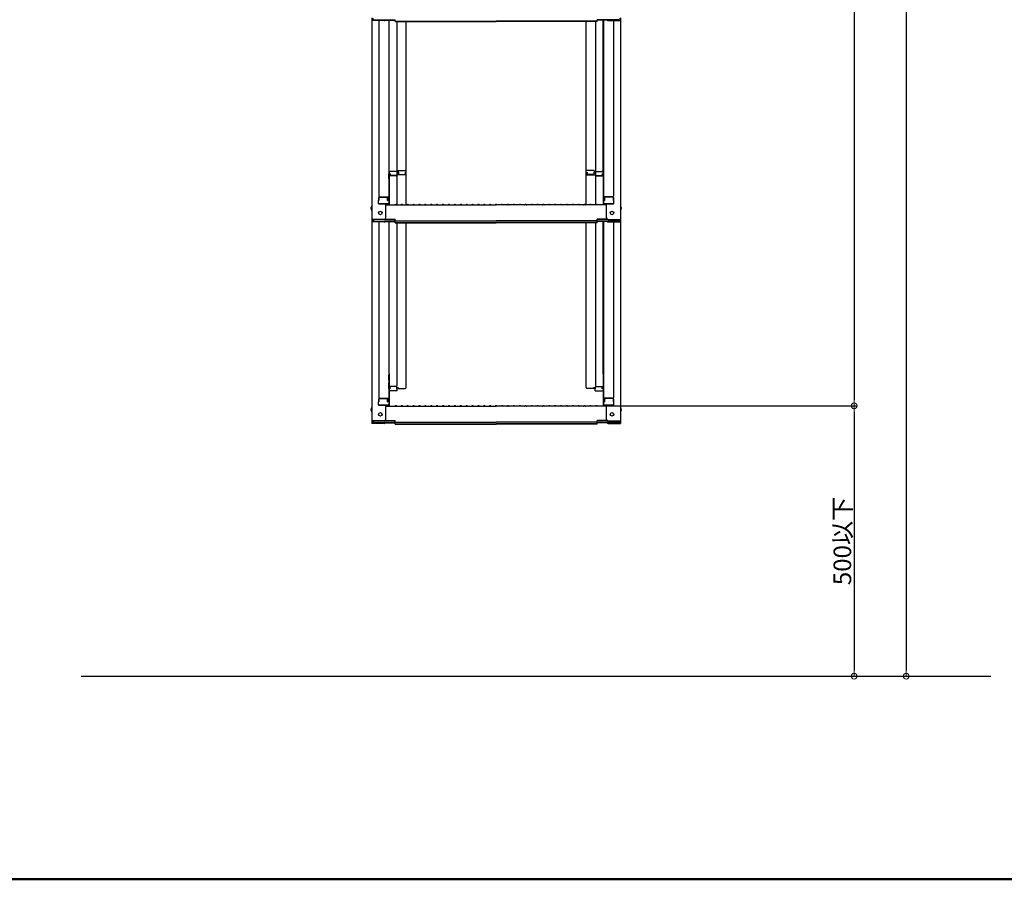
# Model space of a CAD drawing. Extents: x -9140 to -5140, y -102 to 2668.
# Drawn here: x -6696 to -5862, y -102 to 627 of the extents above; entities that cross this region are included whole.
import ezdxf

# ---------------------------------------------------------------- set-up
doc = ezdxf.new("R2010")
doc.units = 0
doc.header["$LTSCALE"] = 10
doc.layers.get('0').update_dxf_attribs({"linetype": 'CONTINUOUS'})
doc.layers.get('DEFPOINTS').update_dxf_attribs({"linetype": 'CONTINUOUS'})
doc.layers.add('02壁', color=9, linetype='CONTINUOUS')
doc.layers.add('zumenwaku', color=190, linetype='CONTINUOUS')
doc.layers.add('sunpou', color=7, linetype='CONTINUOUS', lineweight=18)
doc.styles.get("Standard").update_dxf_attribs({"font": 'simplex.shx', "width": 0.8, "bigfont": 'bigfont.shx'})
doc.dimstyles.new('一般寸法', dxfattribs={"dimscale": 5, "dimtxt": 3, "dimasz": 1, "dimexe": 0.5, "dimexo": 2, "dimgap": 0.5, "dimtad": 1, "dimdec": 1, "dimzin": 9, "dimdsep": 46, "dimtxsty": 'Standard', "dimblk1": 'ORIGIN', "dimblk2": 'ORIGIN', "dimsah": 1, "dimcen": 1, "dimclrd": 11, "dimclre": 11, "dimclrt": 2, "dimadec": 0, "dimazin": 2, "dimtfac": 1, "dimtdec": 1, "dimtmove": 2, "dimatfit": 3, "dimldrblk": 'OPEN', "dimfxl": 0.5, "dimtolj": 1, "dimtzin": 9, "dimarcsym": 0})

# ---------------------------------------------------------------- blocks, each defined once
blk = doc.blocks.new('_ORIGIN')
at = {"color": 0, "linetype": 'ByBlock'}
blk.add_line((0, 0), (-1, 0), dxfattribs=at)
blk.add_circle((0, 0), 0.5, dxfattribs=at)
blk = doc.blocks.new('*D116')
at = {"layer": 'DEFPOINTS', "color": 0, "transparency": 16777216}
for p in [(-6181.32, 2041.34), (-6208.38, 299.85), (-5988.87, 299.85)]:
    blk.add_point(p, dxfattribs=at)
at = {"layer": 'sunpou', "color": 11, "lineweight": -2, "transparency": 16777216}
for p, q in [((-6171.32, 2041.34), (-5986.37, 2041.34)), ((-5988.87, 2036.34), (-5988.87, 304.85)), ((-6198.38, 299.85), (-5986.37, 299.85))]:
    blk.add_line(p, q, dxfattribs=at)
at = {"layer": 'sunpou', "color": 11, "lineweight": -2, "transparency": 16777216, "xscale": 5, "yscale": 5, "zscale": 5}
for p, rotation in [((-5988.87, 2041.34), 90), ((-5988.87, 299.85), 270)]:
    blk.add_blockref('_ORIGIN', p, dxfattribs=dict(at, rotation=rotation))
at = {"layer": 'sunpou', "color": 2, "transparency": 16777216, "insert": (-5998.87, 1170.6), "char_height": 15, "attachment_point": 5, "rotation": 90}
blk.add_mtext('\\A1;3483', dxfattribs=at)
blk = doc.blocks.new('_OPEN')
at = {"color": 0, "linetype": 'ByBlock'}
for p, q in [((-1, 0.17), (0, 0)), ((0, 0), (-1, -0.17)), ((0, 0), (-1, 0))]:
    blk.add_line(p, q, dxfattribs=at)
blk = doc.blocks.new('*D117')
at = {"layer": 'DEFPOINTS', "color": 0, "transparency": 16777216}
for p in [(-6083.17, 2030.61), (-6207.32, 70.61), (-5944.72, 70.61)]:
    blk.add_point(p, dxfattribs=at)
at = {"layer": 'sunpou', "color": 11, "lineweight": -2, "transparency": 16777216}
for p, q in [((-6073.17, 2030.61), (-5942.22, 2030.61)), ((-5944.72, 2025.61), (-5944.72, 75.61)), ((-6197.32, 70.61), (-5942.22, 70.61))]:
    blk.add_line(p, q, dxfattribs=at)
at = {"layer": 'sunpou', "color": 11, "lineweight": -2, "transparency": 16777216, "xscale": 5, "yscale": 5, "zscale": 5}
for p, rotation in [((-5944.72, 2030.61), 90), ((-5944.72, 70.61), 270)]:
    blk.add_blockref('_ORIGIN', p, dxfattribs=dict(at, rotation=rotation))
at = {"layer": 'sunpou', "color": 2, "transparency": 16777216, "insert": (-5954.72, 1050.61), "char_height": 15, "attachment_point": 5, "rotation": 90}
blk.add_mtext('\\A1;適応階高3580～3920', dxfattribs=at)
blk = doc.blocks.new('*D118')
at = {"layer": 'DEFPOINTS', "color": 0, "transparency": 16777216}
for p in [(-6208.38, 299.85), (-6207.32, 70.61), (-5988.87, 70.61)]:
    blk.add_point(p, dxfattribs=at)
at = {"layer": 'sunpou', "color": 11, "lineweight": -2, "transparency": 16777216}
for p, q in [((-6198.38, 299.85), (-5986.37, 299.85)), ((-5988.87, 294.85), (-5988.87, 75.61)), ((-6197.32, 70.61), (-5986.37, 70.61))]:
    blk.add_line(p, q, dxfattribs=at)
at = {"layer": 'sunpou', "color": 11, "lineweight": -2, "transparency": 16777216, "xscale": 5, "yscale": 5, "zscale": 5}
for p, rotation in [((-5988.87, 299.85), 90), ((-5988.87, 70.61), 270)]:
    blk.add_blockref('_ORIGIN', p, dxfattribs=dict(at, rotation=rotation))
at = {"layer": 'sunpou', "color": 2, "transparency": 16777216, "insert": (-5998.87, 185.23), "char_height": 15, "attachment_point": 5, "rotation": 90}
blk.add_mtext('\\A1;500以下', dxfattribs=at)

msp = doc.modelspace()

# ---------------------------------------------------------------- linework, layer by layer
for p, q in [((-6397.816, 628.747), (-6397.816, 626.575)), ((-6387.316, 626.575), (-6397.816, 626.575)), ((-6397.816, 626.575), (-6397.816, 457.948)), ((-6397.016, 628.473), (-6397.016, 626.849)), ((-6387.316, 626.849), (-6397.016, 626.849)), ((-6396.216, 627.223), (-6378.016, 627.223)), ((-6391.816, 626.575), (-6391.816, 477.602)), ((-6386.776, 626.95), (-6378.016, 626.95)), ((-6383.316, 626.95), (-6383.316, 471.98)), ((-6383.066, 497.72), (-6383.066, 626.95)), ((-6378.016, 625.762), (-6378.016, 627.223)), ((-6378.016, 626.036), (-6292.316, 626.036)), ((-6206.616, 626.036), (-6292.316, 626.036)), ((-6206.616, 625.762), (-6206.616, 627.223)), ((-6188.416, 627.223), (-6206.616, 627.223)), ((-6197.856, 626.95), (-6206.616, 626.95)), ((-6201.566, 497.72), (-6201.566, 626.95)), ((-6201.316, 626.95), (-6201.316, 471.98)), ((-6197.316, 626.849), (-6187.616, 626.849)), ((-6197.316, 626.575), (-6186.816, 626.575)), ((-6192.816, 626.575), (-6192.816, 477.602)), ((-6187.616, 628.473), (-6187.616, 626.849)), ((-6186.816, 628.747), (-6186.816, 626.575)), ((-6186.816, 626.575), (-6186.816, 457.948)), ((-6378.016, 625.762), (-6292.316, 625.762)), ((-6376.566, 625.762), (-6376.566, 470.348)), ((-6368.566, 470.348), (-6368.566, 625.762)), ((-6206.616, 625.762), (-6292.316, 625.762)), ((-6216.066, 470.348), (-6216.066, 625.762)), ((-6208.066, 625.762), (-6208.066, 470.348)), ((-6383.316, 496.681), (-6383.066, 496.681)), ((-6383.316, 496.681), (-6383.316, 491.931)), ((-6383.316, 496.659), (-6383.066, 496.659)), ((-6383.316, 492.409), (-6383.316, 496.659)), ((-6383.066, 497.72), (-6383.066, 470.348)), ((-6377.066, 494.848), (-6383.066, 494.848)), ((-6376.316, 498.52), (-6382.266, 498.52)), ((-6382.066, 496.84), (-6382.266, 496.84)), ((-6382.266, 496.84), (-6382.266, 494.848)), ((-6382.066, 496.84), (-6382.066, 495.594)), ((-6377.066, 495.094), (-6381.566, 495.094)), ((-6376.316, 496.84), (-6376.566, 496.84)), ((-6376.566, 496.84), (-6376.566, 495.594)), ((-6368.566, 495.812), (-6376.566, 495.812)), ((-6376.316, 498.52), (-6376.316, 496.84)), ((-6375.316, 499.484), (-6375.316, 497.803)), ((-6375.316, 499.484), (-6369.366, 499.484)), ((-6375.316, 497.803), (-6375.066, 497.803)), ((-6375.066, 497.803), (-6375.066, 496.558)), ((-6374.566, 496.058), (-6370.066, 496.058)), ((-6369.566, 497.803), (-6369.566, 496.558)), ((-6369.566, 497.803), (-6369.366, 497.803)), ((-6369.366, 497.803), (-6369.366, 495.812)), ((-6216.066, 495.812), (-6208.066, 495.812)), ((-6209.316, 499.484), (-6215.266, 499.484)), ((-6215.266, 497.803), (-6215.266, 495.812)), ((-6215.066, 497.803), (-6215.266, 497.803)), ((-6215.066, 497.803), (-6215.066, 496.558)), ((-6210.066, 496.058), (-6214.566, 496.058)), ((-6209.316, 497.803), (-6209.566, 497.803)), ((-6209.566, 497.803), (-6209.566, 496.558)), ((-6209.316, 499.484), (-6209.316, 497.803)), ((-6208.316, 498.52), (-6208.316, 496.84)), ((-6208.316, 498.52), (-6202.366, 498.52)), ((-6208.316, 496.84), (-6208.066, 496.84)), ((-6208.066, 496.84), (-6208.066, 495.594)), ((-6207.566, 495.094), (-6203.066, 495.094)), ((-6207.566, 494.848), (-6201.566, 494.848)), ((-6202.566, 496.84), (-6202.366, 496.84)), ((-6202.566, 496.84), (-6202.566, 495.594)), ((-6202.366, 496.84), (-6202.366, 494.848)), ((-6201.566, 497.72), (-6201.566, 470.348)), ((-6201.316, 496.681), (-6201.566, 496.681)), ((-6201.316, 496.659), (-6201.566, 496.659)), ((-6201.316, 496.681), (-6201.316, 491.931)), ((-6201.316, 492.409), (-6201.316, 496.659)), ((-6383.316, 492.409), (-6383.066, 492.409)), ((-6383.316, 491.931), (-6383.066, 491.931)), ((-6201.316, 492.409), (-6201.566, 492.409)), ((-6201.316, 491.931), (-6201.566, 491.931)), ((-6391.816, 474.03), (-6391.816, 476.352)), ((-6391.816, 476.352), (-6391.816, 474.03)), ((-6391.316, 477.102), (-6383.316, 477.102)), ((-6391.316, 476.852), (-6384.816, 476.852)), ((-6384.316, 474.03), (-6384.316, 476.352)), ((-6384.116, 474.03), (-6384.116, 477.102)), ((-6193.316, 477.102), (-6201.316, 477.102)), ((-6200.516, 474.03), (-6200.516, 477.102)), ((-6200.316, 474.03), (-6200.316, 476.352)), ((-6193.316, 476.852), (-6199.816, 476.852)), ((-6192.816, 476.352), (-6192.816, 474.03)), ((-6192.816, 474.03), (-6192.816, 476.352)), ((-6391.816, 474.03), (-6392.066, 473.945)), ((-6392.066, 471.18), (-6392.066, 473.945)), ((-6392.066, 471.18), (-6384.116, 471.18)), ((-6384.316, 471.18), (-6391.816, 471.18)), ((-6385.816, 459.174), (-6385.816, 471.18)), ((-6385.816, 470.348), (-6292.316, 470.348)), ((-6384.316, 474.03), (-6384.116, 474.03)), ((-6384.116, 471.18), (-6384.316, 471.18)), ((-6377.792, 470.57), (-6378.141, 470.368)), ((-6376.84, 470.57), (-6376.491, 470.368)), ((-6372.792, 470.57), (-6373.141, 470.368)), ((-6371.84, 470.57), (-6371.491, 470.368)), ((-6367.792, 470.57), (-6368.141, 470.368)), ((-6366.84, 470.57), (-6366.491, 470.368)), ((-6362.792, 470.57), (-6363.141, 470.368)), ((-6361.84, 470.57), (-6361.491, 470.368)), ((-6357.792, 470.57), (-6358.141, 470.368)), ((-6356.84, 470.57), (-6356.491, 470.368)), ((-6352.792, 470.57), (-6353.141, 470.368)), ((-6351.84, 470.57), (-6351.491, 470.368)), ((-6347.792, 470.57), (-6348.141, 470.368)), ((-6346.84, 470.57), (-6346.491, 470.368)), ((-6342.792, 470.57), (-6343.141, 470.368)), ((-6341.84, 470.57), (-6341.491, 470.368)), ((-6337.792, 470.57), (-6338.141, 470.368)), ((-6336.84, 470.57), (-6336.491, 470.368)), ((-6332.792, 470.57), (-6333.141, 470.368)), ((-6331.84, 470.57), (-6331.491, 470.368)), ((-6327.792, 470.57), (-6328.141, 470.368)), ((-6326.84, 470.57), (-6326.491, 470.368)), ((-6322.792, 470.57), (-6323.141, 470.368)), ((-6321.84, 470.57), (-6321.491, 470.368)), ((-6317.792, 470.57), (-6318.141, 470.368)), ((-6316.84, 470.57), (-6316.491, 470.368)), ((-6312.792, 470.57), (-6313.141, 470.368)), ((-6311.84, 470.57), (-6311.491, 470.368)), ((-6307.792, 470.57), (-6308.141, 470.368)), ((-6306.84, 470.57), (-6306.491, 470.368)), ((-6302.792, 470.57), (-6303.141, 470.368)), ((-6301.84, 470.57), (-6301.491, 470.368)), ((-6297.792, 470.57), (-6298.141, 470.368)), ((-6296.84, 470.57), (-6296.491, 470.368)), ((-6292.792, 470.57), (-6293.141, 470.368)), ((-6198.816, 470.348), (-6292.316, 470.348)), ((-6291.84, 470.57), (-6291.491, 470.368)), ((-6287.792, 470.57), (-6288.141, 470.368)), ((-6286.84, 470.57), (-6286.491, 470.368)), ((-6282.792, 470.57), (-6283.141, 470.368)), ((-6281.84, 470.57), (-6281.491, 470.368)), ((-6277.792, 470.57), (-6278.141, 470.368)), ((-6276.84, 470.57), (-6276.491, 470.368)), ((-6272.792, 470.57), (-6273.141, 470.368)), ((-6271.84, 470.57), (-6271.491, 470.368)), ((-6267.792, 470.57), (-6268.141, 470.368)), ((-6266.84, 470.57), (-6266.491, 470.368)), ((-6262.792, 470.57), (-6263.141, 470.368)), ((-6261.84, 470.57), (-6261.491, 470.368)), ((-6257.792, 470.57), (-6258.141, 470.368)), ((-6256.84, 470.57), (-6256.491, 470.368)), ((-6252.792, 470.57), (-6253.141, 470.368)), ((-6251.84, 470.57), (-6251.491, 470.368)), ((-6247.792, 470.57), (-6248.141, 470.368)), ((-6246.84, 470.57), (-6246.491, 470.368)), ((-6242.792, 470.57), (-6243.141, 470.368)), ((-6241.84, 470.57), (-6241.491, 470.368)), ((-6237.792, 470.57), (-6238.141, 470.368)), ((-6236.84, 470.57), (-6236.491, 470.368)), ((-6232.792, 470.57), (-6233.141, 470.368)), ((-6231.84, 470.57), (-6231.491, 470.368)), ((-6227.792, 470.57), (-6228.141, 470.368)), ((-6226.84, 470.57), (-6226.491, 470.368)), ((-6222.792, 470.57), (-6223.141, 470.368)), ((-6221.84, 470.57), (-6221.491, 470.368)), ((-6217.792, 470.57), (-6218.141, 470.368)), ((-6216.84, 470.57), (-6216.491, 470.368)), ((-6212.792, 470.57), (-6213.141, 470.368)), ((-6211.84, 470.57), (-6211.491, 470.368)), ((-6207.792, 470.57), (-6208.141, 470.368)), ((-6206.84, 470.57), (-6206.491, 470.368)), ((-6200.316, 474.03), (-6200.516, 474.03)), ((-6200.516, 471.18), (-6200.316, 471.18)), ((-6192.566, 471.18), (-6200.516, 471.18)), ((-6200.316, 471.18), (-6192.816, 471.18)), ((-6198.816, 459.174), (-6198.816, 471.18)), ((-6192.816, 474.03), (-6192.566, 473.945)), ((-6192.566, 471.18), (-6192.566, 473.945)), ((-6387.316, 457.948), (-6397.816, 457.948)), ((-6397.816, 457.948), (-6397.816, 455.776)), ((-6387.316, 455.776), (-6397.816, 455.776)), ((-6397.816, 455.776), (-6397.816, 287.148)), ((-6387.316, 457.674), (-6397.016, 457.674)), ((-6397.016, 457.674), (-6397.016, 456.049)), ((-6387.316, 456.049), (-6397.016, 456.049)), ((-6396.216, 457.674), (-6396.216, 456.424)), ((-6396.216, 456.424), (-6378.016, 456.424)), ((-6391.816, 455.776), (-6391.816, 306.802)), ((-6386.776, 456.15), (-6378.016, 456.15)), ((-6386.662, 457.824), (-6378.016, 457.824)), ((-6386.271, 458.098), (-6378.016, 458.098)), ((-6383.316, 456.15), (-6383.316, 301.181)), ((-6383.066, 326.92), (-6383.066, 456.15)), ((-6378.016, 456.637), (-6378.016, 458.098)), ((-6378.016, 456.637), (-6292.316, 456.637)), ((-6378.016, 454.963), (-6378.016, 456.424)), ((-6378.016, 455.237), (-6292.316, 455.237)), ((-6378.016, 454.963), (-6292.316, 454.963)), ((-6376.566, 454.963), (-6376.566, 316.822)), ((-6368.566, 315.413), (-6368.566, 454.963)), ((-6206.616, 456.637), (-6292.316, 456.637)), ((-6206.616, 455.237), (-6292.316, 455.237)), ((-6206.616, 454.963), (-6292.316, 454.963)), ((-6216.066, 315.413), (-6216.066, 454.963)), ((-6208.066, 454.963), (-6208.066, 316.822)), ((-6206.616, 456.637), (-6206.616, 458.098)), ((-6198.361, 458.098), (-6206.616, 458.098)), ((-6197.97, 457.824), (-6206.616, 457.824)), ((-6206.616, 454.963), (-6206.616, 456.424)), ((-6188.416, 456.424), (-6206.616, 456.424)), ((-6197.856, 456.15), (-6206.616, 456.15)), ((-6201.566, 326.92), (-6201.566, 456.15)), ((-6201.316, 456.15), (-6201.316, 301.181)), ((-6197.316, 457.948), (-6186.816, 457.948)), ((-6197.316, 457.674), (-6187.616, 457.674)), ((-6197.316, 456.049), (-6187.616, 456.049)), ((-6197.316, 455.776), (-6186.816, 455.776)), ((-6192.816, 455.776), (-6192.816, 306.802)), ((-6188.416, 457.674), (-6188.416, 456.424)), ((-6187.616, 457.674), (-6187.616, 456.049)), ((-6186.816, 457.948), (-6186.816, 455.776)), ((-6186.816, 455.776), (-6186.816, 287.148)), ((-6383.316, 325.882), (-6383.316, 321.132)), ((-6383.316, 321.609), (-6383.316, 325.859)), ((-6383.066, 326.92), (-6383.066, 299.548)), ((-6201.566, 326.92), (-6201.566, 299.548)), ((-6201.316, 325.882), (-6201.316, 321.132)), ((-6201.316, 321.609), (-6201.316, 325.859)), ((-6383.316, 321.609), (-6383.066, 321.609)), ((-6383.316, 321.132), (-6383.066, 321.132)), ((-6383.316, 314.488), (-6383.316, 319.238)), ((-6383.316, 319.238), (-6383.066, 319.238)), ((-6383.316, 318.761), (-6383.316, 314.511)), ((-6383.316, 318.761), (-6383.066, 318.761)), ((-6201.316, 321.609), (-6201.566, 321.609)), ((-6201.316, 321.132), (-6201.566, 321.132)), ((-6201.316, 319.238), (-6201.566, 319.238)), ((-6201.316, 318.761), (-6201.566, 318.761)), ((-6201.316, 314.488), (-6201.316, 319.238)), ((-6201.316, 318.761), (-6201.316, 314.511)), ((-6383.316, 314.511), (-6383.066, 314.511)), ((-6383.316, 314.488), (-6383.066, 314.488)), ((-6377.066, 316.322), (-6383.066, 316.322)), ((-6382.266, 314.33), (-6382.266, 316.322)), ((-6382.066, 314.33), (-6382.266, 314.33)), ((-6376.316, 312.65), (-6382.266, 312.65)), ((-6382.066, 314.33), (-6382.066, 315.575)), ((-6377.066, 316.075), (-6381.566, 316.075)), ((-6376.566, 314.33), (-6376.566, 315.575)), ((-6376.316, 314.33), (-6376.566, 314.33)), ((-6376.316, 312.65), (-6376.316, 314.33)), ((-6375.316, 314.613), (-6375.316, 315.736)), ((-6375.316, 314.613), (-6369.366, 314.613)), ((-6368.566, 315.413), (-6368.566, 315.736)), ((-6216.066, 315.413), (-6216.066, 315.736)), ((-6209.316, 314.613), (-6215.266, 314.613)), ((-6209.316, 314.613), (-6209.316, 315.736)), ((-6208.316, 312.65), (-6208.316, 314.33)), ((-6208.316, 314.33), (-6208.066, 314.33)), ((-6208.316, 312.65), (-6202.366, 312.65)), ((-6208.066, 314.33), (-6208.066, 315.575)), ((-6207.566, 316.322), (-6201.566, 316.322)), ((-6207.566, 316.075), (-6203.066, 316.075)), ((-6202.566, 314.33), (-6202.566, 315.575)), ((-6202.566, 314.33), (-6202.366, 314.33)), ((-6202.366, 314.33), (-6202.366, 316.322)), ((-6201.316, 314.511), (-6201.566, 314.511)), ((-6201.316, 314.488), (-6201.566, 314.488)), ((-6391.816, 303.231), (-6392.066, 303.145)), ((-6392.066, 300.381), (-6392.066, 303.145)), ((-6391.816, 303.231), (-6391.816, 305.552)), ((-6391.816, 305.552), (-6391.816, 303.231)), ((-6391.316, 306.302), (-6383.316, 306.302)), ((-6391.316, 306.052), (-6384.816, 306.052)), ((-6384.316, 303.231), (-6384.316, 305.552)), ((-6384.316, 303.231), (-6384.116, 303.231)), ((-6384.116, 303.231), (-6384.116, 306.302)), ((-6193.316, 306.302), (-6201.316, 306.302)), ((-6200.516, 303.231), (-6200.516, 306.302)), ((-6200.316, 303.231), (-6200.516, 303.231)), ((-6200.316, 303.231), (-6200.316, 305.552)), ((-6193.316, 306.052), (-6199.816, 306.052)), ((-6192.816, 305.552), (-6192.816, 303.231)), ((-6192.816, 303.231), (-6192.816, 305.552)), ((-6192.816, 303.231), (-6192.566, 303.145)), ((-6192.566, 300.381), (-6192.566, 303.145)), ((-6392.066, 300.381), (-6384.116, 300.381)), ((-6384.316, 300.381), (-6391.816, 300.381)), ((-6385.816, 288.375), (-6385.816, 300.381)), ((-6385.816, 299.548), (-6292.316, 299.548)), ((-6384.116, 300.381), (-6384.316, 300.381)), ((-6377.792, 299.77), (-6378.141, 299.568)), ((-6376.84, 299.77), (-6376.491, 299.568)), ((-6372.792, 299.77), (-6373.141, 299.568)), ((-6371.84, 299.77), (-6371.491, 299.568)), ((-6367.792, 299.77), (-6368.141, 299.568)), ((-6366.84, 299.77), (-6366.491, 299.568)), ((-6362.792, 299.77), (-6363.141, 299.568)), ((-6361.84, 299.77), (-6361.491, 299.568)), ((-6357.792, 299.77), (-6358.141, 299.568)), ((-6356.84, 299.77), (-6356.491, 299.568)), ((-6352.792, 299.77), (-6353.141, 299.568)), ((-6351.84, 299.77), (-6351.491, 299.568)), ((-6347.792, 299.77), (-6348.141, 299.568)), ((-6346.84, 299.77), (-6346.491, 299.568)), ((-6342.792, 299.77), (-6343.141, 299.568)), ((-6341.84, 299.77), (-6341.491, 299.568)), ((-6337.792, 299.77), (-6338.141, 299.568)), ((-6336.84, 299.77), (-6336.491, 299.568)), ((-6332.792, 299.77), (-6333.141, 299.568)), ((-6331.84, 299.77), (-6331.491, 299.568)), ((-6327.792, 299.77), (-6328.141, 299.568)), ((-6326.84, 299.77), (-6326.491, 299.568)), ((-6322.792, 299.77), (-6323.141, 299.568)), ((-6321.84, 299.77), (-6321.491, 299.568)), ((-6317.792, 299.77), (-6318.141, 299.568)), ((-6316.84, 299.77), (-6316.491, 299.568)), ((-6312.792, 299.77), (-6313.141, 299.568)), ((-6311.84, 299.77), (-6311.491, 299.568)), ((-6307.792, 299.77), (-6308.141, 299.568)), ((-6306.84, 299.77), (-6306.491, 299.568)), ((-6302.792, 299.77), (-6303.141, 299.568)), ((-6301.84, 299.77), (-6301.491, 299.568)), ((-6297.792, 299.77), (-6298.141, 299.568)), ((-6296.84, 299.77), (-6296.491, 299.568)), ((-6292.792, 299.77), (-6293.141, 299.568)), ((-6198.816, 299.548), (-6292.316, 299.548)), ((-6291.84, 299.77), (-6291.491, 299.568)), ((-6287.792, 299.77), (-6288.141, 299.568)), ((-6286.84, 299.77), (-6286.491, 299.568)), ((-6282.792, 299.77), (-6283.141, 299.568)), ((-6281.84, 299.77), (-6281.491, 299.568)), ((-6277.792, 299.77), (-6278.141, 299.568)), ((-6276.84, 299.77), (-6276.491, 299.568)), ((-6272.792, 299.77), (-6273.141, 299.568)), ((-6271.84, 299.77), (-6271.491, 299.568)), ((-6267.792, 299.77), (-6268.141, 299.568)), ((-6266.84, 299.77), (-6266.491, 299.568)), ((-6262.792, 299.77), (-6263.141, 299.568)), ((-6261.84, 299.77), (-6261.491, 299.568)), ((-6257.792, 299.77), (-6258.141, 299.568)), ((-6256.84, 299.77), (-6256.491, 299.568)), ((-6252.792, 299.77), (-6253.141, 299.568)), ((-6251.84, 299.77), (-6251.491, 299.568)), ((-6247.792, 299.77), (-6248.141, 299.568)), ((-6246.84, 299.77), (-6246.491, 299.568)), ((-6242.792, 299.77), (-6243.141, 299.568)), ((-6241.84, 299.77), (-6241.491, 299.568)), ((-6237.792, 299.77), (-6238.141, 299.568)), ((-6236.84, 299.77), (-6236.491, 299.568)), ((-6232.792, 299.77), (-6233.141, 299.568)), ((-6231.84, 299.77), (-6231.491, 299.568)), ((-6227.792, 299.77), (-6228.141, 299.568)), ((-6226.84, 299.77), (-6226.491, 299.568)), ((-6222.792, 299.77), (-6223.141, 299.568)), ((-6221.84, 299.77), (-6221.491, 299.568)), ((-6217.792, 299.77), (-6218.141, 299.568)), ((-6216.84, 299.77), (-6216.491, 299.568)), ((-6212.792, 299.77), (-6213.141, 299.568)), ((-6211.84, 299.77), (-6211.491, 299.568)), ((-6207.792, 299.77), (-6208.141, 299.568)), ((-6206.84, 299.77), (-6206.491, 299.568)), ((-6200.516, 300.381), (-6200.316, 300.381)), ((-6192.566, 300.381), (-6200.516, 300.381)), ((-6200.316, 300.381), (-6192.816, 300.381)), ((-6198.816, 288.375), (-6198.816, 300.381)), ((-6387.316, 287.148), (-6397.816, 287.148)), ((-6397.816, 287.148), (-6397.816, 284.976)), ((-6387.316, 284.976), (-6397.816, 284.976)), ((-6387.316, 286.875), (-6397.016, 286.875)), ((-6397.016, 286.875), (-6397.016, 285.25)), ((-6387.316, 285.25), (-6397.016, 285.25)), ((-6396.216, 286.875), (-6396.216, 285.624)), ((-6396.216, 285.624), (-6378.016, 285.624)), ((-6386.776, 285.351), (-6378.016, 285.351)), ((-6386.662, 287.025), (-6378.016, 287.025)), ((-6386.271, 287.298), (-6378.016, 287.298)), ((-6378.016, 285.838), (-6378.016, 287.298)), ((-6378.016, 285.838), (-6292.316, 285.838)), ((-6378.016, 284.164), (-6378.016, 285.624)), ((-6378.016, 284.437), (-6292.316, 284.437)), ((-6378.016, 284.164), (-6292.316, 284.164)), ((-6206.616, 285.838), (-6292.316, 285.838)), ((-6206.616, 284.437), (-6292.316, 284.437)), ((-6206.616, 284.164), (-6292.316, 284.164)), ((-6206.616, 285.838), (-6206.616, 287.298)), ((-6198.361, 287.298), (-6206.616, 287.298)), ((-6197.97, 287.025), (-6206.616, 287.025)), ((-6206.616, 284.164), (-6206.616, 285.624)), ((-6188.416, 285.624), (-6206.616, 285.624)), ((-6197.856, 285.351), (-6206.616, 285.351)), ((-6197.316, 287.148), (-6186.816, 287.148)), ((-6197.316, 286.875), (-6187.616, 286.875)), ((-6197.316, 285.25), (-6187.616, 285.25)), ((-6197.316, 284.976), (-6186.816, 284.976)), ((-6188.416, 286.875), (-6188.416, 285.624)), ((-6187.616, 286.875), (-6187.616, 285.25)), ((-6186.816, 287.148), (-6186.816, 284.976))]:
    msp.add_line(p, q)
for centre in [(-6390.516, 463.348), (-6194.116, 463.348), (-6390.516, 292.548), (-6194.116, 292.548)]:
    msp.add_circle(centre, 1.5)
for centre, radius, start, end in [((-6387.316, 628.075), 1.5, 270, 311.370187), ((-6387.316, 628.349), 1.5, 270, 291.113957), ((-6197.316, 628.075), 1.5, 228.629813, 270), ((-6197.316, 628.349), 1.5, 248.886043, 270), ((-6382.266, 497.72), 0.8, 90, 180), ((-6381.566, 495.594), 0.5, 180, 270), ((-6377.066, 495.594), 0.5, 270, 0), ((-6377.066, 494.348), 0.5, 0, 90), ((-6374.566, 496.558), 0.5, 180, 270), ((-6370.066, 496.558), 0.5, 270, 0), ((-6369.366, 498.684), 0.8, 0, 90), ((-6215.266, 498.684), 0.8, 90, 180), ((-6214.566, 496.558), 0.5, 180, 270), ((-6210.066, 496.558), 0.5, 270, 0), ((-6207.566, 495.594), 0.5, 180, 270), ((-6207.566, 494.348), 0.5, 90, 180), ((-6203.066, 495.594), 0.5, 270, 0), ((-6202.366, 497.72), 0.8, 0, 90), ((-6391.316, 477.602), 0.5, 180, 270), ((-6391.316, 476.352), 0.5, 90, 180), ((-6384.816, 476.352), 0.5, 0, 90), ((-6199.816, 476.352), 0.5, 90, 180), ((-6193.316, 477.602), 0.5, 270, 0), ((-6193.316, 476.352), 0.5, 0, 90), ((-6395.11, 467.348), 3.365, 143.535562, 216.464438), ((-6384.116, 471.98), 0.8, 270, 0), ((-6378.216, 470.498), 0.15, 270, 300.068248), ((-6377.316, 469.748), 0.95, 90, 120.068248), ((-6377.316, 469.748), 0.95, 59.931752, 90), ((-6376.416, 470.498), 0.15, 239.931752, 270), ((-6373.216, 470.498), 0.15, 270, 300.068248), ((-6372.316, 469.748), 0.95, 90, 120.068248), ((-6372.316, 469.748), 0.95, 59.931752, 90), ((-6371.416, 470.498), 0.15, 239.931752, 270), ((-6368.216, 470.498), 0.15, 270, 300.068248), ((-6367.316, 469.748), 0.95, 90, 120.068248), ((-6367.316, 469.748), 0.95, 59.931752, 90), ((-6366.416, 470.498), 0.15, 239.931752, 270), ((-6363.216, 470.498), 0.15, 270, 300.068248), ((-6362.316, 469.748), 0.95, 90, 120.068248), ((-6362.316, 469.748), 0.95, 59.931752, 90), ((-6361.416, 470.498), 0.15, 239.931752, 270), ((-6358.216, 470.498), 0.15, 270, 300.068248), ((-6357.316, 469.748), 0.95, 90, 120.068248), ((-6357.316, 469.748), 0.95, 59.931752, 90), ((-6356.416, 470.498), 0.15, 239.931752, 270), ((-6353.216, 470.498), 0.15, 270, 300.068248), ((-6352.316, 469.748), 0.95, 90, 120.068248), ((-6352.316, 469.748), 0.95, 59.931752, 90), ((-6351.416, 470.498), 0.15, 239.931752, 270), ((-6348.216, 470.498), 0.15, 270, 300.068248), ((-6347.316, 469.748), 0.95, 90, 120.068248), ((-6347.316, 469.748), 0.95, 59.931752, 90), ((-6346.416, 470.498), 0.15, 239.931752, 270), ((-6343.216, 470.498), 0.15, 270, 300.068248), ((-6342.316, 469.748), 0.95, 90, 120.068248), ((-6342.316, 469.748), 0.95, 59.931752, 90), ((-6341.416, 470.498), 0.15, 239.931752, 270), ((-6338.216, 470.498), 0.15, 270, 300.068248), ((-6337.316, 469.748), 0.95, 90, 120.068248), ((-6337.316, 469.748), 0.95, 59.931752, 90), ((-6336.416, 470.498), 0.15, 239.931752, 270), ((-6333.216, 470.498), 0.15, 270, 300.068248), ((-6332.316, 469.748), 0.95, 90, 120.068248), ((-6332.316, 469.748), 0.95, 59.931752, 90), ((-6331.416, 470.498), 0.15, 239.931752, 270), ((-6328.216, 470.498), 0.15, 270, 300.068248), ((-6327.316, 469.748), 0.95, 90, 120.068248), ((-6327.316, 469.748), 0.95, 59.931752, 90), ((-6326.416, 470.498), 0.15, 239.931752, 270), ((-6323.216, 470.498), 0.15, 270, 300.068248), ((-6322.316, 469.748), 0.95, 90, 120.068248), ((-6322.316, 469.748), 0.95, 59.931752, 90), ((-6321.416, 470.498), 0.15, 239.931752, 270), ((-6318.216, 470.498), 0.15, 270, 300.068248), ((-6317.316, 469.748), 0.95, 90, 120.068248), ((-6317.316, 469.748), 0.95, 59.931752, 90), ((-6316.416, 470.498), 0.15, 239.931752, 270), ((-6313.216, 470.498), 0.15, 270, 300.068248), ((-6312.316, 469.748), 0.95, 90, 120.068248), ((-6312.316, 469.748), 0.95, 59.931752, 90), ((-6311.416, 470.498), 0.15, 239.931752, 270), ((-6308.216, 470.498), 0.15, 270, 300.068248), ((-6307.316, 469.748), 0.95, 90, 120.068248), ((-6307.316, 469.748), 0.95, 59.931752, 90), ((-6306.416, 470.498), 0.15, 239.931752, 270), ((-6303.216, 470.498), 0.15, 270, 300.068248), ((-6302.316, 469.748), 0.95, 90, 120.068248), ((-6302.316, 469.748), 0.95, 59.931752, 90), ((-6301.416, 470.498), 0.15, 239.931752, 270), ((-6298.216, 470.498), 0.15, 270, 300.068248), ((-6297.316, 469.748), 0.95, 90, 120.068248), ((-6297.316, 469.748), 0.95, 59.931752, 90), ((-6296.416, 470.498), 0.15, 239.931752, 270), ((-6293.216, 470.498), 0.15, 270, 300.068248), ((-6292.316, 469.748), 0.95, 90, 120.068248), ((-6292.316, 469.748), 0.95, 59.931752, 90), ((-6291.416, 470.498), 0.15, 239.931752, 270), ((-6288.216, 470.498), 0.15, 270, 300.068248), ((-6287.316, 469.748), 0.95, 90, 120.068248), ((-6287.316, 469.748), 0.95, 59.931752, 90), ((-6286.416, 470.498), 0.15, 239.931752, 270), ((-6283.216, 470.498), 0.15, 270, 300.068248), ((-6282.316, 469.748), 0.95, 90, 120.068248), ((-6282.316, 469.748), 0.95, 59.931752, 90), ((-6281.416, 470.498), 0.15, 239.931752, 270), ((-6278.216, 470.498), 0.15, 270, 300.068248), ((-6277.316, 469.748), 0.95, 90, 120.068248), ((-6277.316, 469.748), 0.95, 59.931752, 90), ((-6276.416, 470.498), 0.15, 239.931752, 270), ((-6273.216, 470.498), 0.15, 270, 300.068248), ((-6272.316, 469.748), 0.95, 90, 120.068248), ((-6272.316, 469.748), 0.95, 59.931752, 90), ((-6271.416, 470.498), 0.15, 239.931752, 270), ((-6268.216, 470.498), 0.15, 270, 300.068248), ((-6267.316, 469.748), 0.95, 90, 120.068248), ((-6267.316, 469.748), 0.95, 59.931752, 90), ((-6266.416, 470.498), 0.15, 239.931752, 270), ((-6263.216, 470.498), 0.15, 270, 300.068248), ((-6262.316, 469.748), 0.95, 90, 120.068248), ((-6262.316, 469.748), 0.95, 59.931752, 90), ((-6261.416, 470.498), 0.15, 239.931752, 270), ((-6258.216, 470.498), 0.15, 270, 300.068248), ((-6257.316, 469.748), 0.95, 90, 120.068248), ((-6257.316, 469.748), 0.95, 59.931752, 90), ((-6256.416, 470.498), 0.15, 239.931752, 270), ((-6253.216, 470.498), 0.15, 270, 300.068248), ((-6252.316, 469.748), 0.95, 90, 120.068248), ((-6252.316, 469.748), 0.95, 59.931752, 90), ((-6251.416, 470.498), 0.15, 239.931752, 270), ((-6248.216, 470.498), 0.15, 270, 300.068248), ((-6247.316, 469.748), 0.95, 90, 120.068248), ((-6247.316, 469.748), 0.95, 59.931752, 90), ((-6246.416, 470.498), 0.15, 239.931752, 270), ((-6243.216, 470.498), 0.15, 270, 300.068248), ((-6242.316, 469.748), 0.95, 90, 120.068248), ((-6242.316, 469.748), 0.95, 59.931752, 90), ((-6241.416, 470.498), 0.15, 239.931752, 270), ((-6238.216, 470.498), 0.15, 270, 300.068248), ((-6237.316, 469.748), 0.95, 90, 120.068248), ((-6237.316, 469.748), 0.95, 59.931752, 90), ((-6236.416, 470.498), 0.15, 239.931752, 270), ((-6233.216, 470.498), 0.15, 270, 300.068248), ((-6232.316, 469.748), 0.95, 90, 120.068248), ((-6232.316, 469.748), 0.95, 59.931752, 90), ((-6231.416, 470.498), 0.15, 239.931752, 270), ((-6228.216, 470.498), 0.15, 270, 300.068248), ((-6227.316, 469.748), 0.95, 90, 120.068248), ((-6227.316, 469.748), 0.95, 59.931752, 90), ((-6226.416, 470.498), 0.15, 239.931752, 270), ((-6223.216, 470.498), 0.15, 270, 300.068248), ((-6222.316, 469.748), 0.95, 90, 120.068248), ((-6222.316, 469.748), 0.95, 59.931752, 90), ((-6221.416, 470.498), 0.15, 239.931752, 270), ((-6218.216, 470.498), 0.15, 270, 300.068248), ((-6217.316, 469.748), 0.95, 90, 120.068248), ((-6217.316, 469.748), 0.95, 59.931752, 90), ((-6216.416, 470.498), 0.15, 239.931752, 270), ((-6213.216, 470.498), 0.15, 270, 300.068248), ((-6212.316, 469.748), 0.95, 90, 120.068248), ((-6212.316, 469.748), 0.95, 59.931752, 90), ((-6211.416, 470.498), 0.15, 239.931752, 270), ((-6208.216, 470.498), 0.15, 270, 300.068248), ((-6207.316, 469.748), 0.95, 90, 120.068248), ((-6207.316, 469.748), 0.95, 59.931752, 90), ((-6206.416, 470.498), 0.15, 239.931752, 270), ((-6200.516, 471.98), 0.8, 180, 270), ((-6189.522, 467.348), 3.365, 323.535562, 36.464438), ((-6387.316, 459.448), 1.5, 270, 0), ((-6387.316, 459.174), 1.5, 270, 0), ((-6197.316, 459.448), 1.5, 180, 270), ((-6197.316, 459.174), 1.5, 180, 270), ((-6387.316, 457.276), 1.5, 270, 311.370187), ((-6387.316, 457.549), 1.5, 270, 291.113957), ((-6197.316, 457.276), 1.5, 228.629813, 270), ((-6197.316, 457.549), 1.5, 248.886043, 270), ((-6382.266, 313.45), 0.8, 180, 270), ((-6381.566, 315.575), 0.5, 90, 180), ((-6377.066, 316.822), 0.5, 270, 0), ((-6377.066, 315.575), 0.5, 0, 90), ((-6369.366, 315.413), 0.8, 270, 0), ((-6215.266, 315.413), 0.8, 180, 270), ((-6207.566, 316.822), 0.5, 180, 270), ((-6207.566, 315.575), 0.5, 90, 180), ((-6203.066, 315.575), 0.5, 0, 90), ((-6202.366, 313.45), 0.8, 270, 0), ((-6391.316, 306.802), 0.5, 180, 270), ((-6391.316, 305.552), 0.5, 90, 180), ((-6384.816, 305.552), 0.5, 0, 90), ((-6384.116, 301.181), 0.8, 270, 0), ((-6200.516, 301.181), 0.8, 180, 270), ((-6199.816, 305.552), 0.5, 90, 180), ((-6193.316, 306.802), 0.5, 270, 0), ((-6193.316, 305.552), 0.5, 0, 90), ((-6395.11, 296.548), 3.365, 143.535562, 216.464438), ((-6378.216, 299.698), 0.15, 270, 300.068248), ((-6377.316, 298.948), 0.95, 90, 120.068248), ((-6377.316, 298.948), 0.95, 59.931752, 90), ((-6376.416, 299.698), 0.15, 239.931752, 270), ((-6373.216, 299.698), 0.15, 270, 300.068248), ((-6372.316, 298.948), 0.95, 90, 120.068248), ((-6372.316, 298.948), 0.95, 59.931752, 90), ((-6371.416, 299.698), 0.15, 239.931752, 270), ((-6368.216, 299.698), 0.15, 270, 300.068248), ((-6367.316, 298.948), 0.95, 90, 120.068248), ((-6367.316, 298.948), 0.95, 59.931752, 90), ((-6366.416, 299.698), 0.15, 239.931752, 270), ((-6363.216, 299.698), 0.15, 270, 300.068248), ((-6362.316, 298.948), 0.95, 90, 120.068248), ((-6362.316, 298.948), 0.95, 59.931752, 90), ((-6361.416, 299.698), 0.15, 239.931752, 270), ((-6358.216, 299.698), 0.15, 270, 300.068248), ((-6357.316, 298.948), 0.95, 90, 120.068248), ((-6357.316, 298.948), 0.95, 59.931752, 90), ((-6356.416, 299.698), 0.15, 239.931752, 270), ((-6353.216, 299.698), 0.15, 270, 300.068248), ((-6352.316, 298.948), 0.95, 90, 120.068248), ((-6352.316, 298.948), 0.95, 59.931752, 90), ((-6351.416, 299.698), 0.15, 239.931752, 270), ((-6348.216, 299.698), 0.15, 270, 300.068248), ((-6347.316, 298.948), 0.95, 90, 120.068248), ((-6347.316, 298.948), 0.95, 59.931752, 90), ((-6346.416, 299.698), 0.15, 239.931752, 270), ((-6343.216, 299.698), 0.15, 270, 300.068248), ((-6342.316, 298.948), 0.95, 90, 120.068248), ((-6342.316, 298.948), 0.95, 59.931752, 90), ((-6341.416, 299.698), 0.15, 239.931752, 270), ((-6338.216, 299.698), 0.15, 270, 300.068248), ((-6337.316, 298.948), 0.95, 90, 120.068248), ((-6337.316, 298.948), 0.95, 59.931752, 90), ((-6336.416, 299.698), 0.15, 239.931752, 270), ((-6333.216, 299.698), 0.15, 270, 300.068248), ((-6332.316, 298.948), 0.95, 90, 120.068248), ((-6332.316, 298.948), 0.95, 59.931752, 90), ((-6331.416, 299.698), 0.15, 239.931752, 270), ((-6328.216, 299.698), 0.15, 270, 300.068248), ((-6327.316, 298.948), 0.95, 90, 120.068248), ((-6327.316, 298.948), 0.95, 59.931752, 90), ((-6326.416, 299.698), 0.15, 239.931752, 270), ((-6323.216, 299.698), 0.15, 270, 300.068248), ((-6322.316, 298.948), 0.95, 90, 120.068248), ((-6322.316, 298.948), 0.95, 59.931752, 90), ((-6321.416, 299.698), 0.15, 239.931752, 270), ((-6318.216, 299.698), 0.15, 270, 300.068248), ((-6317.316, 298.948), 0.95, 90, 120.068248), ((-6317.316, 298.948), 0.95, 59.931752, 90), ((-6316.416, 299.698), 0.15, 239.931752, 270), ((-6313.216, 299.698), 0.15, 270, 300.068248), ((-6312.316, 298.948), 0.95, 90, 120.068248), ((-6312.316, 298.948), 0.95, 59.931752, 90), ((-6311.416, 299.698), 0.15, 239.931752, 270), ((-6308.216, 299.698), 0.15, 270, 300.068248), ((-6307.316, 298.948), 0.95, 90, 120.068248), ((-6307.316, 298.948), 0.95, 59.931752, 90), ((-6306.416, 299.698), 0.15, 239.931752, 270), ((-6303.216, 299.698), 0.15, 270, 300.068248), ((-6302.316, 298.948), 0.95, 90, 120.068248), ((-6302.316, 298.948), 0.95, 59.931752, 90), ((-6301.416, 299.698), 0.15, 239.931752, 270), ((-6298.216, 299.698), 0.15, 270, 300.068248), ((-6297.316, 298.948), 0.95, 90, 120.068248), ((-6297.316, 298.948), 0.95, 59.931752, 90), ((-6296.416, 299.698), 0.15, 239.931752, 270), ((-6293.216, 299.698), 0.15, 270, 300.068248), ((-6292.316, 298.948), 0.95, 90, 120.068248), ((-6292.316, 298.948), 0.95, 59.931752, 90), ((-6291.416, 299.698), 0.15, 239.931752, 270), ((-6288.216, 299.698), 0.15, 270, 300.068248), ((-6287.316, 298.948), 0.95, 90, 120.068248), ((-6287.316, 298.948), 0.95, 59.931752, 90), ((-6286.416, 299.698), 0.15, 239.931752, 270), ((-6283.216, 299.698), 0.15, 270, 300.068248), ((-6282.316, 298.948), 0.95, 90, 120.068248), ((-6282.316, 298.948), 0.95, 59.931752, 90), ((-6281.416, 299.698), 0.15, 239.931752, 270), ((-6278.216, 299.698), 0.15, 270, 300.068248), ((-6277.316, 298.948), 0.95, 90, 120.068248), ((-6277.316, 298.948), 0.95, 59.931752, 90), ((-6276.416, 299.698), 0.15, 239.931752, 270), ((-6273.216, 299.698), 0.15, 270, 300.068248), ((-6272.316, 298.948), 0.95, 90, 120.068248), ((-6272.316, 298.948), 0.95, 59.931752, 90), ((-6271.416, 299.698), 0.15, 239.931752, 270), ((-6268.216, 299.698), 0.15, 270, 300.068248), ((-6267.316, 298.948), 0.95, 90, 120.068248), ((-6267.316, 298.948), 0.95, 59.931752, 90), ((-6266.416, 299.698), 0.15, 239.931752, 270), ((-6263.216, 299.698), 0.15, 270, 300.068248), ((-6262.316, 298.948), 0.95, 90, 120.068248), ((-6262.316, 298.948), 0.95, 59.931752, 90), ((-6261.416, 299.698), 0.15, 239.931752, 270), ((-6258.216, 299.698), 0.15, 270, 300.068248), ((-6257.316, 298.948), 0.95, 90, 120.068248), ((-6257.316, 298.948), 0.95, 59.931752, 90), ((-6256.416, 299.698), 0.15, 239.931752, 270), ((-6253.216, 299.698), 0.15, 270, 300.068248), ((-6252.316, 298.948), 0.95, 90, 120.068248), ((-6252.316, 298.948), 0.95, 59.931752, 90), ((-6251.416, 299.698), 0.15, 239.931752, 270), ((-6248.216, 299.698), 0.15, 270, 300.068248), ((-6247.316, 298.948), 0.95, 90, 120.068248), ((-6247.316, 298.948), 0.95, 59.931752, 90), ((-6246.416, 299.698), 0.15, 239.931752, 270), ((-6243.216, 299.698), 0.15, 270, 300.068248), ((-6242.316, 298.948), 0.95, 90, 120.068248), ((-6242.316, 298.948), 0.95, 59.931752, 90), ((-6241.416, 299.698), 0.15, 239.931752, 270), ((-6238.216, 299.698), 0.15, 270, 300.068248), ((-6237.316, 298.948), 0.95, 90, 120.068248), ((-6237.316, 298.948), 0.95, 59.931752, 90), ((-6236.416, 299.698), 0.15, 239.931752, 270), ((-6233.216, 299.698), 0.15, 270, 300.068248), ((-6232.316, 298.948), 0.95, 90, 120.068248), ((-6232.316, 298.948), 0.95, 59.931752, 90), ((-6231.416, 299.698), 0.15, 239.931752, 270), ((-6228.216, 299.698), 0.15, 270, 300.068248), ((-6227.316, 298.948), 0.95, 90, 120.068248), ((-6227.316, 298.948), 0.95, 59.931752, 90), ((-6226.416, 299.698), 0.15, 239.931752, 270), ((-6223.216, 299.698), 0.15, 270, 300.068248), ((-6222.316, 298.948), 0.95, 90, 120.068248), ((-6222.316, 298.948), 0.95, 59.931752, 90), ((-6221.416, 299.698), 0.15, 239.931752, 270), ((-6218.216, 299.698), 0.15, 270, 300.068248), ((-6217.316, 298.948), 0.95, 90, 120.068248), ((-6217.316, 298.948), 0.95, 59.931752, 90), ((-6216.416, 299.698), 0.15, 239.931752, 270), ((-6213.216, 299.698), 0.15, 270, 300.068248), ((-6212.316, 298.948), 0.95, 90, 120.068248), ((-6212.316, 298.948), 0.95, 59.931752, 90), ((-6211.416, 299.698), 0.15, 239.931752, 270), ((-6208.216, 299.698), 0.15, 270, 300.068248), ((-6207.316, 298.948), 0.95, 90, 120.068248), ((-6207.316, 298.948), 0.95, 59.931752, 90), ((-6206.416, 299.698), 0.15, 239.931752, 270), ((-6189.522, 296.548), 3.365, 323.535562, 36.464438), ((-6387.316, 288.648), 1.5, 270, 0), ((-6387.316, 288.375), 1.5, 270, 0), ((-6387.316, 286.476), 1.5, 270, 311.370187), ((-6387.316, 286.75), 1.5, 270, 291.113957), ((-6197.316, 288.648), 1.5, 180, 270), ((-6197.316, 288.375), 1.5, 180, 270), ((-6197.316, 286.476), 1.5, 228.629813, 270), ((-6197.316, 286.75), 1.5, 248.886043, 270)]:
    msp.add_arc(centre, radius, start, end)
at = {"layer": '02壁'}
msp.add_line((-6644.136, 70.61), (-5873.123, 70.61), dxfattribs=at)
at = {"layer": 'zumenwaku', "linetype": 'Continuous', "lineweight": 50}
msp.add_lwpolyline([(-9140.003, -101.623), (-5140.003, -101.623), (-5140.003, 2668.377), (-9140.003, 2668.377)], close=True, dxfattribs=at)

# ---------------------------------------------------------------- dimensions: what is measured, and where the dimension line sits
at = {"layer": 'sunpou'}
dim = msp.add_linear_dim(base=(-5988.865, 299.846), p1=(-6181.316, 2041.344), p2=(-6208.375, 299.846), angle=270, dimstyle='一般寸法', override={"dimdec": 0, "dimlfac": 2}, dxfattribs=at)
dim.commit()
dim.dimension.update_dxf_attribs({"geometry": '*D116', "text_midpoint": (-5998.865, 1170.595)})
for base, p1, text, override, picture, middle in [((-5944.719, 70.61), (-6083.166, 2030.61), '適応階高3580～3920', {"dimlfac": 2}, '*D117', (-5954.719, 1050.61)), ((-5988.865, 70.61), (-6208.375, 299.846), '500以下', {"dimdec": 0, "dimlfac": 2}, '*D118', (-5998.865, 185.228))]:
    dim = msp.add_linear_dim(base=base, p1=p1, p2=(-6207.316, 70.61), angle=270, text=text, dimstyle='一般寸法', override=override, dxfattribs=at)
    dim.commit()
    dim.dimension.update_dxf_attribs({"geometry": picture, "text_midpoint": middle})

doc.saveas('drawing.dxf')
